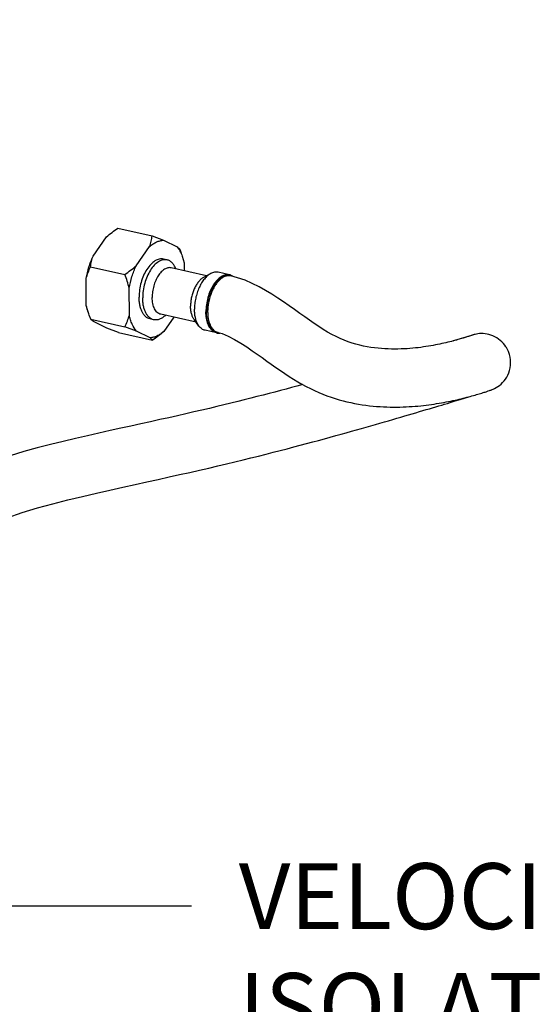
# Model space of a CAD drawing. Units: inches. Extents: x 1.5 to 12.8, y -0.2 to 14.6.
# Drawn here: x 10.4 to 11.4, y 5.2 to 7.1 of the extents above; entities that cross this region are included whole.
import ezdxf
from ezdxf import colors
from ezdxf.entities.mleader import LeaderData, LeaderLine
from ezdxf.math import Vec2, Vec3

# ---------------------------------------------------------------- set-up
doc = ezdxf.new("R2010")
doc.units = ezdxf.units.IN
doc.header["$LTSCALE"] = 1.21
doc.header["$MEASUREMENT"] = 0
doc.layers.get('0').update_dxf_attribs({"linetype": 'CONTINUOUS'})
doc.layers.add('12_COMPONENTS', color=7, linetype='CONTINUOUS')
doc.styles.get("Standard").update_dxf_attribs({"font": 'txt', "width": 0.8, "height": 0.125})

msp = doc.modelspace()

# ---------------------------------------------------------------- linework, layer by layer
at = {"layer": '12_COMPONENTS', "linetype": 'Continuous'}
for p, q in [((10.5582, 6.6141), (10.5839, 6.6503)), ((10.6054, 6.6668), (10.6703, 6.6523)), ((10.6703, 6.6523), (10.6919, 6.6441)), ((10.6399, 6.5957), (10.6656, 6.632)), ((10.6919, 6.6441), (10.7178, 6.6316)), ((10.7226, 6.6271), (10.7255, 6.6193)), ((10.7276, 6.6137), (10.7311, 6.6009)), ((10.5535, 6.5937), (10.6184, 6.5792)), ((10.6987, 6.6067), (10.6918, 6.6082)), ((10.7311, 6.6009), (10.7311, 6.5861)), ((10.7738, 6.5766), (10.7064, 6.5917)), ((10.7815, 6.5807), (10.7679, 6.5734)), ((10.8174, 6.5783), (10.7956, 6.5832)), ((10.8195, 6.5764), (10.8171, 6.5769)), ((10.8323, 6.573), (10.8195, 6.5764)), ((10.8234, 6.5756), (10.8201, 6.5774)), ((10.5454, 6.5204), (10.5452, 6.5713)), ((10.6271, 6.5021), (10.6269, 6.5529)), ((10.5489, 6.5076), (10.5454, 6.5204)), ((10.5539, 6.4941), (10.551, 6.502)), ((10.754, 6.4884), (10.6866, 6.5035)), ((10.5539, 6.4941), (10.6188, 6.4796)), ((10.5846, 6.4772), (10.5587, 6.4897)), ((10.6732, 6.4932), (10.6664, 6.4948)), ((10.7116, 6.4979), (10.6926, 6.471)), ((10.7592, 6.4813), (10.7501, 6.4937)), ((10.6062, 6.469), (10.5846, 6.4772)), ((10.6062, 6.469), (10.6711, 6.4545)), ((10.6404, 6.4714), (10.6188, 6.4796)), ((10.6663, 6.4589), (10.6404, 6.4714)), ((10.7927, 6.4682), (10.771, 6.4731)), ((10.7954, 6.469), (10.793, 6.4696)), ((11.2767, 6.4636), (11.2446, 6.4538)), ((11.2757, 6.4632), (11.2731, 6.4623)), ((11.2767, 6.4635), (11.2757, 6.4632)), ((11.277, 6.4636), (11.2767, 6.4635)), ((11.277, 6.4636), (11.277, 6.4636)), ((11.2446, 6.4538), (11.2412, 6.4527)), ((11.3085, 6.3581), (11.3106, 6.3588)), ((11.3106, 6.3588), (11.3123, 6.3594)), ((11.2457, 6.3391), (11.2549, 6.3419)), ((11.2549, 6.3419), (11.2634, 6.3445)), ((11.2634, 6.3445), (11.2713, 6.3469))]:
    msp.add_line(p, q, dxfattribs=at)
for points in [[(11.2731, 6.4623), (11.2708, 6.4615), (11.2694, 6.4611), (11.2679, 6.4606), (11.2663, 6.46), (11.2645, 6.4595), (11.2626, 6.4589), (11.2605, 6.4582), (11.2583, 6.4576), (11.2559, 6.4569), (11.2534, 6.4561), (11.2507, 6.4554), (11.2479, 6.4546), (11.245, 6.4538), (11.2419, 6.4529), (11.2386, 6.4521), (11.2353, 6.4512), (11.2318, 6.4504), (11.2282, 6.4495), (11.2244, 6.4486), (11.2205, 6.4478), (11.2165, 6.4469), (11.2124, 6.4461), (11.2082, 6.4453), (11.2039, 6.4444), (11.1994, 6.4437), (11.1949, 6.4429), (11.1902, 6.4422), (11.1854, 6.4415), (11.1805, 6.4408), (11.1755, 6.4402), (11.1703, 6.4396), (11.1651, 6.4391), (11.1597, 6.4386), (11.1542, 6.4383), (11.1486, 6.4379), (11.1429, 6.4377), (11.137, 6.4375), (11.131, 6.4375), (11.1249, 6.4375), (11.1187, 6.4377), (11.1124, 6.438), (11.1059, 6.4384), (11.0993, 6.439), (11.0926, 6.4397), (11.0858, 6.4407), (11.0788, 6.4418), (11.0718, 6.4432), (11.0646, 6.4448), (11.0573, 6.4466), (11.0499, 6.4488), (11.0424, 6.4513), (11.0349, 6.4542), (11.0273, 6.4574), (11.0196, 6.4611), (11.0116, 6.4653), (11.0035, 6.4699), (10.9952, 6.4749), (10.9868, 6.4803), (10.9781, 6.486), (10.9692, 6.4921), (10.96, 6.4986), (10.9505, 6.5053), (10.9407, 6.5124), (10.9304, 6.5196), (10.9198, 6.527), (10.9088, 6.5344), (10.8974, 6.5418), (10.8856, 6.5489), (10.8733, 6.5558), (10.8605, 6.5621), (10.8468, 6.568), (10.8323, 6.573)], [(10.7954, 6.469), (10.8032, 6.4668), (10.8144, 6.4622), (10.8269, 6.4558), (10.8389, 6.4487), (10.85, 6.4415), (10.8602, 6.4345), (10.8698, 6.4278), (10.879, 6.4213), (10.8879, 6.4149), (10.8966, 6.4087), (10.9053, 6.4026), (10.9138, 6.3967), (10.9222, 6.3911), (10.9305, 6.3857), (10.9387, 6.3805), (10.9468, 6.3756), (10.9548, 6.371), (10.9628, 6.3666), (10.9708, 6.3625), (10.9787, 6.3587), (10.9867, 6.3551), (10.9945, 6.3519), (11.0023, 6.3489), (11.01, 6.3462), (11.0176, 6.3437), (11.0252, 6.3414), (11.0327, 6.3394), (11.0401, 6.3375), (11.0475, 6.3359), (11.0548, 6.3344), (11.062, 6.3331), (11.0691, 6.3319), (11.0761, 6.3309), (11.083, 6.3301), (11.0898, 6.3294), (11.0965, 6.3288), (11.1032, 6.3283), (11.1097, 6.328), (11.1161, 6.3277), (11.1224, 6.3275), (11.1287, 6.3275), (11.1348, 6.3275), (11.1408, 6.3276), (11.1468, 6.3278), (11.1526, 6.328), (11.1583, 6.3283), (11.164, 6.3287), (11.1695, 6.3291), (11.1749, 6.3295), (11.1803, 6.3301), (11.1856, 6.3306), (11.1907, 6.3312), (11.1958, 6.3319), (11.2008, 6.3325), (11.2057, 6.3333), (11.2104, 6.334), (11.2151, 6.3348), (11.2198, 6.3355), (11.2243, 6.3364), (11.2287, 6.3372), (11.233, 6.338), (11.2372, 6.3389), (11.2414, 6.3397), (11.2454, 6.3406), (11.2494, 6.3415), (11.2532, 6.3424), (11.257, 6.3433), (11.2606, 6.3442), (11.2642, 6.3451), (11.2676, 6.346), (11.271, 6.3469), (11.2743, 6.3477), (11.2774, 6.3486), (11.2805, 6.3495), (11.2834, 6.3503), (11.2862, 6.3511), (11.2889, 6.3519), (11.2915, 6.3527), (11.294, 6.3535), (11.2963, 6.3542), (11.2985, 6.3549), (11.3005, 6.3555), (11.3025, 6.3561), (11.3042, 6.3567), (11.3058, 6.3572), (11.3085, 6.3581)], [(11.3428, 6.4407), (11.342, 6.442), (11.3397, 6.4452), (11.3371, 6.4484), (11.3343, 6.4513), (11.3312, 6.4541), (11.328, 6.4566), (11.3246, 6.4589), (11.321, 6.4609), (11.3173, 6.4626), (11.3136, 6.464), (11.3098, 6.4652), (11.3061, 6.466), (11.3024, 6.4666), (11.2988, 6.4669), (11.2953, 6.467), (11.292, 6.4668), (11.2889, 6.4665), (11.286, 6.4661), (11.2835, 6.4655), (11.2817, 6.4651), (11.2806, 6.4648), (11.2798, 6.4646), (11.2791, 6.4644), (11.2784, 6.4642), (11.2767, 6.4636)], [(11.3123, 6.3594), (11.313, 6.3596), (11.3137, 6.3599), (11.3146, 6.3602), (11.3158, 6.3607), (11.3177, 6.3615), (11.3204, 6.3627), (11.3235, 6.3644), (11.3267, 6.3664), (11.3298, 6.3686), (11.3328, 6.3712), (11.3357, 6.374), (11.3385, 6.3771), (11.341, 6.3805), (11.3434, 6.3843), (11.3455, 6.3883), (11.3474, 6.3926), (11.3488, 6.3971), (11.35, 6.4018), (11.3506, 6.4068), (11.3509, 6.4118), (11.3507, 6.417), (11.3499, 6.4223), (11.3487, 6.4275), (11.3468, 6.4327), (11.3445, 6.4377), (11.3428, 6.4407)], [(10.9563, 6.3702), (10.945, 6.3672), (10.9349, 6.3645), (10.9246, 6.3617), (10.9141, 6.3589), (10.9034, 6.3561), (10.8923, 6.3532), (10.881, 6.3503), (10.8694, 6.3473), (10.8575, 6.3443), (10.8453, 6.3412), (10.8328, 6.3381), (10.8199, 6.3349), (10.8067, 6.3317), (10.793, 6.3284), (10.779, 6.3251), (10.7645, 6.3217), (10.7496, 6.3182), (10.7342, 6.3147), (10.7183, 6.3111), (10.7019, 6.3074), (10.6849, 6.3037), (10.6673, 6.2998), (10.6491, 6.2958), (10.6302, 6.2916), (10.6107, 6.2873), (10.5904, 6.2828), (10.5693, 6.2781), (10.5475, 6.2732), (10.5248, 6.268), (10.5014, 6.2624), (10.4771, 6.2565), (10.4522, 6.25), (10.4266, 6.243), (10.4006, 6.2353)], [(10.3951, 6.1173), (10.4235, 6.1272), (10.4527, 6.1361), (10.4819, 6.1441), (10.5104, 6.1514), (10.538, 6.1581), (10.5646, 6.1643), (10.5901, 6.1701), (10.6146, 6.1755), (10.638, 6.1807), (10.6605, 6.1856), (10.682, 6.1904), (10.7027, 6.1949), (10.7225, 6.1994), (10.7417, 6.2036), (10.7601, 6.2078), (10.7778, 6.2119), (10.7949, 6.2158), (10.8115, 6.2197), (10.8275, 6.2236), (10.843, 6.2273), (10.858, 6.231), (10.8725, 6.2346), (10.8867, 6.2382), (10.9004, 6.2417), (10.9137, 6.2451), (10.9266, 6.2485), (10.9392, 6.2518), (10.9515, 6.255), (10.9634, 6.2582), (10.9751, 6.2613), (10.9864, 6.2644), (10.9975, 6.2674), (11.0082, 6.2704), (11.0188, 6.2733), (11.029, 6.2761), (11.039, 6.2789), (11.0488, 6.2816), (11.0584, 6.2843), (11.0677, 6.2869), (11.0768, 6.2895), (11.0857, 6.2921), (11.0944, 6.2945), (11.1029, 6.297), (11.1112, 6.2994), (11.1193, 6.3017), (11.1272, 6.304), (11.135, 6.3062), (11.1425, 6.3084), (11.1499, 6.3106), (11.1571, 6.3127), (11.1641, 6.3148), (11.171, 6.3168), (11.1777, 6.3188), (11.1842, 6.3207), (11.1905, 6.3226), (11.1967, 6.3244), (11.2028, 6.3262), (11.2087, 6.328), (11.2144, 6.3297), (11.22, 6.3314), (11.2255, 6.333), (11.2308, 6.3346), (11.2359, 6.3362), (11.2457, 6.3391)]]:
    msp.add_lwpolyline(points, dxfattribs=at)
for centre, radius, start, end in [((10.8137, 6.5618), 0.0169, 77.3721, 78.0969), ((10.8137, 6.5618), 0.0169, 71.8054, 77.368), ((10.8136, 6.5615), 0.0172, 67.8038, 71.7979), ((10.7966, 6.4857), 0.0165, 251.8054, 257.368), ((10.7991, 6.4852), 0.0166, 245.3669, 257.2983), ((10.7964, 6.4847), 0.0169, 257.3721, 258.0969), ((10.7964, 6.4849), 0.0171, 258.1221, 266.3529), ((10.7965, 6.4858), 0.018, 266.4108, 274.9259), ((10.7964, 6.4866), 0.0188, 274.9057, 277.2066)]:
    msp.add_arc(centre, radius, start, end, dxfattribs=at)
for points, knots in [([(10.5839, 6.6503), (10.5872, 6.6533), (10.5942, 6.659), (10.6016, 6.6643), (10.6054, 6.6668)], [0, 0, 0, 0, 0.494956, 1, 1, 1, 1]), ([(10.6656, 6.632), (10.6668, 6.6353), (10.6687, 6.642), (10.6699, 6.6489), (10.6703, 6.6523)], [0, 0, 0, 0, 0.509632, 1, 1, 1, 1]), ([(10.6656, 6.632), (10.6676, 6.6338), (10.6718, 6.637), (10.6785, 6.6408), (10.6851, 6.6432), (10.6897, 6.6439), (10.6919, 6.6441)], [0, 0, 0, 0, 0.278584, 0.536368, 0.775505, 1, 1, 1, 1]), ([(10.7178, 6.6316), (10.7188, 6.6309), (10.7206, 6.6295), (10.7221, 6.6279), (10.7226, 6.6271)], [0, 0, 0, 0, 0.590072, 1, 1, 1, 1]), ([(10.7178, 6.6316), (10.7198, 6.6291), (10.7236, 6.6233), (10.7264, 6.617), (10.7276, 6.6137)], [0, 0, 0, 0, 0.475602, 1, 1, 1, 1]), ([(10.5452, 6.5713), (10.5464, 6.5787), (10.5498, 6.5933), (10.5551, 6.6074), (10.5582, 6.6141)], [0, 0, 0, 0, 0.505709, 1, 1, 1, 1]), ([(10.5535, 6.5937), (10.5539, 6.5971), (10.555, 6.604), (10.557, 6.6107), (10.5582, 6.6141)], [0, 0, 0, 0, 0.490369, 1, 1, 1, 1]), ([(10.5452, 6.5713), (10.5462, 6.5752), (10.5487, 6.5828), (10.5518, 6.5902), (10.5535, 6.5937)], [0, 0, 0, 0, 0.506088, 1, 1, 1, 1]), ([(10.6184, 6.5792), (10.6222, 6.5817), (10.6295, 6.587), (10.6366, 6.5927), (10.6399, 6.5957)], [0, 0, 0, 0, 0.505045, 1, 1, 1, 1]), ([(10.6269, 6.5529), (10.6281, 6.5604), (10.6315, 6.575), (10.6368, 6.589), (10.6399, 6.5957)], [0, 0, 0, 0, 0.505709, 1, 1, 1, 1]), ([(10.6918, 6.6082), (10.6905, 6.6085), (10.6879, 6.6088), (10.6838, 6.6083), (10.6796, 6.607), (10.6739, 6.604), (10.667, 6.5981), (10.6598, 6.5886), (10.6537, 6.5769), (10.6491, 6.5639), (10.6462, 6.5501), (10.6455, 6.5407), (10.6455, 6.536)], [0, 0, 0, 0, 0.04147, 0.08435, 0.129842, 0.178816, 0.288711, 0.414914, 0.554542, 0.702663, 0.853244, 1, 1, 1, 1]), ([(10.6987, 6.6067), (10.6974, 6.607), (10.6947, 6.6073), (10.6906, 6.6068), (10.6865, 6.6055), (10.6807, 6.6024), (10.6738, 6.5965), (10.6666, 6.587), (10.6606, 6.5754), (10.6559, 6.5623), (10.6531, 6.5485), (10.6524, 6.5391), (10.6524, 6.5345)], [0, 0, 0, 0, 0.04147, 0.08435, 0.129842, 0.178816, 0.288711, 0.414914, 0.554542, 0.702663, 0.853244, 1, 1, 1, 1]), ([(10.7153, 6.5898), (10.7144, 6.592), (10.7125, 6.5961), (10.7086, 6.6012), (10.7046, 6.6043), (10.7013, 6.606), (10.6995, 6.6065), (10.6987, 6.6067)], [0, 0, 0, 0, 0.287201, 0.545108, 0.779096, 0.89045, 1, 1, 1, 1]), ([(10.6269, 6.5529), (10.6258, 6.5574), (10.6233, 6.5663), (10.6201, 6.5749), (10.6184, 6.5792)], [0, 0, 0, 0, 0.498532, 1, 1, 1, 1]), ([(10.7064, 6.5917), (10.7054, 6.5919), (10.7033, 6.5921), (10.7002, 6.5918), (10.6969, 6.5907), (10.6925, 6.5884), (10.6871, 6.5838), (10.6815, 6.5764), (10.6768, 6.5674), (10.6732, 6.5572), (10.6709, 6.5465), (10.6704, 6.5392), (10.6704, 6.5356)], [0, 0, 0, 0, 0.04147, 0.084349, 0.129843, 0.178814, 0.288709, 0.414912, 0.554541, 0.702661, 0.853249, 1, 1, 1, 1]), ([(10.7815, 6.5807), (10.7793, 6.5795), (10.775, 6.5764), (10.7692, 6.5704), (10.7639, 6.5628), (10.7593, 6.554), (10.7556, 6.5444), (10.7528, 6.5341), (10.7511, 6.5236), (10.7507, 6.5166), (10.7508, 6.5131)], [0, 0, 0, 0, 0.096564, 0.205021, 0.324643, 0.453481, 0.588782, 0.727273, 0.865525, 1, 1, 1, 1]), ([(10.8172, 6.5783), (10.8159, 6.5786), (10.8133, 6.5788), (10.8094, 6.5783), (10.8054, 6.577), (10.7998, 6.5741), (10.7932, 6.5683), (10.7862, 6.5591), (10.7803, 6.5478), (10.7759, 6.5352), (10.7731, 6.5218), (10.7725, 6.5127), (10.7725, 6.5083)], [0, 0, 0, 0, 0.041461, 0.084396, 0.129982, 0.179064, 0.289151, 0.415444, 0.555042, 0.703035, 0.853433, 1, 1, 1, 1]), ([(10.8171, 6.5769), (10.8159, 6.5772), (10.8133, 6.5775), (10.8094, 6.577), (10.8055, 6.5758), (10.8001, 6.5729), (10.7936, 6.5673), (10.7868, 6.5583), (10.781, 6.5473), (10.7766, 6.535), (10.7739, 6.5219), (10.7733, 6.513), (10.7733, 6.5086)], [0, 0, 0, 0, 0.04147, 0.08435, 0.129842, 0.178816, 0.288711, 0.414914, 0.554542, 0.702663, 0.853244, 1, 1, 1, 1]), ([(10.7956, 6.5832), (10.7945, 6.5834), (10.7922, 6.5837), (10.7873, 6.5833), (10.7838, 6.5819), (10.7815, 6.5807)], [0, 0, 0, 0, 0.23517, 0.476897, 1, 1, 1, 1]), ([(10.8195, 6.5764), (10.8186, 6.5766), (10.8168, 6.5768), (10.8139, 6.5767), (10.811, 6.5762), (10.8081, 6.5752), (10.8052, 6.5738), (10.8012, 6.5712), (10.7985, 6.5688), (10.7968, 6.567)], [0, 0, 0, 0, 0.107599, 0.217272, 0.330873, 0.450005, 0.575925, 0.709385, 1, 1, 1, 1]), ([(10.7679, 6.5734), (10.7662, 6.5725), (10.7627, 6.57), (10.7581, 6.5651), (10.7539, 6.559), (10.7502, 6.552), (10.7472, 6.5443), (10.7449, 6.536), (10.7436, 6.5276), (10.7433, 6.522), (10.7433, 6.5192)], [0, 0, 0, 0, 0.096565, 0.20502, 0.324639, 0.453479, 0.588783, 0.727266, 0.865537, 1, 1, 1, 1]), ([(10.7968, 6.567), (10.7952, 6.5653), (10.7921, 6.5616), (10.788, 6.5554), (10.7844, 6.5485), (10.7803, 6.5383), (10.7774, 6.5274), (10.776, 6.5163), (10.7757, 6.5108), (10.7757, 6.5081)], [0, 0, 0, 0, 0.108301, 0.224822, 0.348206, 0.476738, 0.740701, 0.872053, 1, 1, 1, 1]), ([(10.551, 6.502), (10.5504, 6.5035), (10.5483, 6.5095), (10.5465, 6.5157), (10.5454, 6.5204)], [0, 0, 0, 0, 0.250924, 1, 1, 1, 1]), ([(10.6664, 6.4948), (10.6648, 6.4951), (10.6618, 6.4962), (10.6577, 6.4991), (10.6541, 6.5032), (10.6511, 6.5082), (10.6486, 6.5142), (10.6469, 6.5209), (10.6458, 6.5283), (10.6455, 6.5334), (10.6455, 6.536)], [0, 0, 0, 0, 0.094869, 0.194274, 0.301836, 0.419818, 0.549143, 0.689681, 0.840575, 1, 1, 1, 1]), ([(10.6732, 6.4932), (10.6717, 6.4936), (10.6686, 6.4947), (10.6645, 6.4976), (10.661, 6.5016), (10.6579, 6.5067), (10.6555, 6.5126), (10.6537, 6.5194), (10.6527, 6.5267), (10.6524, 6.5319), (10.6524, 6.5345)], [0, 0, 0, 0, 0.094869, 0.194274, 0.301836, 0.419818, 0.549143, 0.689681, 0.840575, 1, 1, 1, 1]), ([(10.6866, 6.5035), (10.6854, 6.5037), (10.6831, 6.5046), (10.6799, 6.5069), (10.6771, 6.51), (10.6747, 6.5139), (10.6729, 6.5186), (10.6715, 6.5238), (10.6706, 6.5295), (10.6704, 6.5335), (10.6704, 6.5356)], [0, 0, 0, 0, 0.094871, 0.194276, 0.301835, 0.419823, 0.549136, 0.68968, 0.840601, 1, 1, 1, 1]), ([(10.7501, 6.4937), (10.7489, 6.4953), (10.7469, 6.4988), (10.7449, 6.5049), (10.7436, 6.5118), (10.7433, 6.5167), (10.7433, 6.5192)], [0, 0, 0, 0, 0.213895, 0.453101, 0.716513, 1, 1, 1, 1]), ([(10.6188, 6.4796), (10.6205, 6.4832), (10.6237, 6.4905), (10.6261, 6.4982), (10.6271, 6.5021)], [0, 0, 0, 0, 0.493913, 1, 1, 1, 1]), ([(10.6404, 6.4714), (10.6371, 6.4754), (10.633, 6.4826), (10.6292, 6.4932), (10.6277, 6.499), (10.6271, 6.5021)], [0, 0, 0, 0, 0.463264, 0.722765, 1, 1, 1, 1]), ([(10.6955, 6.5014), (10.6938, 6.4998), (10.6903, 6.497), (10.6846, 6.494), (10.6797, 6.4928), (10.6759, 6.4928), (10.6741, 6.493), (10.6732, 6.4932)], [0, 0, 0, 0, 0.287371, 0.545341, 0.779262, 0.890535, 1, 1, 1, 1]), ([(10.7592, 6.4813), (10.7578, 6.4832), (10.7553, 6.4877), (10.7527, 6.4952), (10.7511, 6.5039), (10.7508, 6.51), (10.7508, 6.5131)], [0, 0, 0, 0, 0.213892, 0.45311, 0.71648, 1, 1, 1, 1]), ([(10.7927, 6.4682), (10.7912, 6.4685), (10.7882, 6.4697), (10.7843, 6.4725), (10.7808, 6.4764), (10.7778, 6.4813), (10.7755, 6.4871), (10.7738, 6.4936), (10.7727, 6.5007), (10.7725, 6.5057), (10.7725, 6.5083)], [0, 0, 0, 0, 0.094869, 0.194274, 0.301836, 0.419818, 0.549143, 0.689681, 0.840575, 1, 1, 1, 1]), ([(10.7914, 6.47), (10.7901, 6.4705), (10.7874, 6.4717), (10.7838, 6.4747), (10.7807, 6.4785), (10.7781, 6.4833), (10.776, 6.4888), (10.7744, 6.4949), (10.7735, 6.5016), (10.7733, 6.5063), (10.7733, 6.5086)], [0, 0, 0, 0, 0.094823, 0.195134, 0.303857, 0.422726, 0.552339, 0.692462, 0.842256, 1, 1, 1, 1]), ([(10.7757, 6.5081), (10.7758, 6.5058), (10.7759, 6.5014), (10.777, 6.4932), (10.7791, 6.4857), (10.7824, 6.4792), (10.7852, 6.4753), (10.7885, 6.4722), (10.7909, 6.4707), (10.7922, 6.4701)], [0, 0, 0, 0, 0.155801, 0.30417, 0.573124, 0.692969, 0.803068, 0.904667, 1, 1, 1, 1]), ([(10.5587, 6.4897), (10.5576, 6.4904), (10.5559, 6.4917), (10.5544, 6.4934), (10.5539, 6.4941)], [0, 0, 0, 0, 0.590072, 1, 1, 1, 1]), ([(10.6926, 6.471), (10.6905, 6.4692), (10.6863, 6.466), (10.6797, 6.4622), (10.673, 6.4598), (10.6685, 6.459), (10.6663, 6.4589)], [0, 0, 0, 0, 0.278584, 0.536368, 0.775505, 1, 1, 1, 1]), ([(10.6926, 6.471), (10.6893, 6.468), (10.6823, 6.4623), (10.6749, 6.457), (10.6711, 6.4545)], [0, 0, 0, 0, 0.494956, 1, 1, 1, 1]), ([(10.771, 6.4731), (10.7698, 6.4733), (10.7676, 6.4741), (10.7634, 6.4765), (10.7607, 6.4793), (10.7592, 6.4813)], [0, 0, 0, 0, 0.235167, 0.4769, 1, 1, 1, 1]), ([(10.6711, 6.4545), (10.6706, 6.4552), (10.6691, 6.4569), (10.6674, 6.4582), (10.6663, 6.4589)], [0, 0, 0, 0, 0.409928, 1, 1, 1, 1])]:
    msp.add_open_spline(points, degree=3, knots=knots, dxfattribs=at)

# ---------------------------------------------------------------- leaders
ml = msp.add_multileader_mtext('Standard')
ml.set_content('WATER FLOW ALARM PRESSURE SWITCH', color=256)
ml.set_leader_properties()
ml.build(insert=Vec2(0, 0))
ml.multileader.update_dxf_attribs({"dogleg_length": 0.36, "arrow_head_size": 0.18})
ctx = ml.context
ctx.base_point, ctx.char_height, ctx.arrow_head_size, ctx.landing_gap_size, ctx.plane_origin = Vec3(10.9443, 7.4711), 0.125, 0.18, 0.09, Vec3(10.1255, 7.0123)
notes = []
notes.append((ctx, [(0, (1, 1, 0), (10.5843, 7.4711), (1, 0), 0.36, [(0, [(10.1255, 7.0123)], 0, [])])]))
ctx.mtext.insert, ctx.mtext.width, ctx.mtext.flow_direction = Vec3(11.0343, 7.5346), 1.8076, 5
ml = msp.add_multileader_mtext('Standard')
ml.set_content('VELOCITY CHECK ISOLATION VALVE (n.o.)', color=256)
ml.set_leader_properties()
ml.build(insert=Vec2(0, 0))
ml.multileader.update_dxf_attribs({"dogleg_length": 0.36, "arrow_head_size": 0.18})
ctx = ml.context
ctx.base_point, ctx.char_height, ctx.arrow_head_size, ctx.landing_gap_size, ctx.plane_origin = Vec3(10.7448, 5.3814), 0.125, 0.18, 0.09, Vec3(9.8705, 5.6783)
notes.append((ctx, [(0, (1, 1, 0), (10.3848, 5.3814), (1, 0), 0.36, [(0, [(9.8705, 5.6783)], 0, [])])]))
ctx.mtext.insert, ctx.mtext.width, ctx.mtext.flow_direction = Vec3(10.8348, 5.4622), 1.678043, 5
for ctx, leaders in notes:
    for number, flags, end, landing, length, lines in leaders:
        leader = LeaderData()
        leader.index, (leader.has_last_leader_line, leader.has_dogleg_vector, leader.attachment_direction) = number, flags
        leader.last_leader_point, leader.dogleg_vector, leader.dogleg_length = Vec3(end), Vec3(landing), length
        for number, points, colour, breaks in lines:
            line = LeaderLine()
            line.index, line.vertices, line.color, line.breaks = number, Vec3.list(points), colors.encode_raw_color(colour), breaks
            leader.lines.append(line)
        ctx.leaders.append(leader)

doc.saveas('drawing.dxf')
